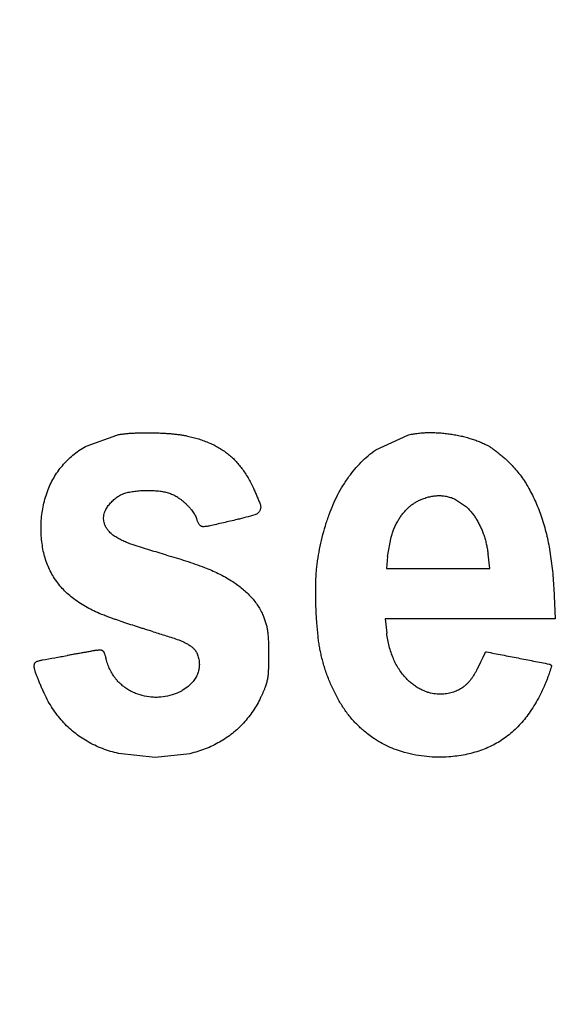
# Model space of a CAD drawing. Units: millimetres. Extents: x 50 to 2082, y 50 to 1435.
# Drawn here: x 488 to 499, y 1301 to 1322 of the extents above; entities that cross this region are included whole.
import ezdxf

# ---------------------------------------------------------------- set-up
doc = ezdxf.new("R2010")
doc.units = ezdxf.units.MM
doc.header["$LTSCALE"] = 5
doc.styles.add('SLDTEXTSTYLE0', font='TXT', dxfattribs={"width": 0.75})
doc.dimstyles.new('SLDDIMSTYLE1', dxfattribs={"dimtxt": 17.5, "dimasz": 16.51, "dimexe": 0, "dimexo": 0.0625, "dimgap": 4.375, "dimtad": 1, "dimdec": 0, "dimlfac": 0.4, "dimrnd": 1e-09, "dimzin": 12, "dimdsep": 46, "dimtxsty": 'SLDTEXTSTYLE0', "dimsah": 1, "dimcen": 0.09, "dimadec": 0, "dimazin": 3, "dimtfac": 1, "dimtdec": 0, "dimtofl": 0, "dimtmove": 0, "dimatfit": 3, "dimfxl": 1, "dimfrac": 2, "dimtolj": 1, "dimtzin": 12, "dimarcsym": 0})

# ---------------------------------------------------------------- blocks, each defined once
blk = doc.blocks.new('_D_4')
at = {"color": 7, "linetype": 'Continuous', "lineweight": 0}
for p, q in [((492.99, 1349.033), (401.663, 1349.033)), ((406.663, 934.033), (406.663, 1349.033)), ((451.32, 934.033), (401.663, 934.033))]:
    blk.add_line(p, q, dxfattribs=at)
at = {"color": 7, "linetype": 'Continuous', "lineweight": 18}
for points in [[(406.663, 1349.033), (404.123, 1332.523), (409.203, 1332.523)], [(406.663, 934.033), (409.203, 950.543), (404.123, 950.543)]]:
    blk.add_solid(points, dxfattribs=at)
at = {"color": 7, "linetype": 'Continuous', "lineweight": 18, "insert": (384.104, 1122.138), "char_height": 17.5, "attachment_point": 1, "rotation": 90, "style": 'SLDTEXTSTYLE0'}
blk.add_mtext('166', dxfattribs=at)
blk = doc.blocks.new('_D_5')
at = {"color": 7, "linetype": 'Continuous', "lineweight": 0}
for p, q in [((463.823, 1349.033), (358.105, 1349.033)), ((363.105, 1349.033), (363.105, 881.537)), ((485.7, 881.537), (358.105, 881.537))]:
    blk.add_line(p, q, dxfattribs=at)
at = {"color": 7, "linetype": 'Continuous', "lineweight": 18}
for points in [[(363.105, 1349.033), (360.565, 1332.523), (365.645, 1332.523)], [(363.105, 881.537), (365.645, 898.047), (360.565, 898.047)]]:
    blk.add_solid(points, dxfattribs=at)
at = {"color": 7, "linetype": 'Continuous', "lineweight": 18, "insert": (340.546, 1095.889), "char_height": 17.5, "attachment_point": 1, "rotation": 90, "style": 'SLDTEXTSTYLE0'}
blk.add_mtext('187', dxfattribs=at)

msp = doc.modelspace()

# ---------------------------------------------------------------- linework, layer by layer
at = {"color": 7, "linetype": 'Continuous', "lineweight": 25}
for p, q in [((489.17, 1313.14), (489.795, 1313.364)), ((495.235, 1313.054), (495.909, 1313.363)), ((489.816, 1312.07), (489.816, 1312.071)), ((489.985, 1312.148), (489.985, 1312.148)), ((490.199, 1312.188), (490.199, 1312.188)), ((490.455, 1312.2), (490.455, 1312.2)), ((490.706, 1312.186), (490.706, 1312.186)), ((490.9, 1312.143), (490.9, 1312.143)), ((491.076, 1312.057), (491.076, 1312.057)), ((496.347, 1312.064), (496.347, 1312.064)), ((496.533, 1312.091), (496.533, 1312.091)), ((496.714, 1312.078), (496.714, 1312.078)), ((496.891, 1312.024), (497.142, 1311.857)), ((496.891, 1312.024), (496.891, 1312.024)), ((489.663, 1311.937), (489.663, 1311.937)), ((491.251, 1311.917), (491.251, 1311.917)), ((492.819, 1311.851), (492.819, 1311.851)), ((495.902, 1311.823), (495.902, 1311.823)), ((496.155, 1311.996), (496.155, 1311.996)), ((497.142, 1311.857), (497.142, 1311.857)), ((489.555, 1311.779), (489.555, 1311.779)), ((491.396, 1311.751), (491.396, 1311.751)), ((492.696, 1311.689), (492.696, 1311.689)), ((492.8, 1311.776), (492.8, 1311.776)), ((488.204, 1311.408), (488.204, 1311.408)), ((491.479, 1311.587), (491.479, 1311.587)), ((491.536, 1311.476), (491.536, 1311.476)), ((491.609, 1311.439), (491.609, 1311.439)), ((491.747, 1311.455), (491.747, 1311.455)), ((492.324, 1311.59), (492.324, 1311.59)), ((495.701, 1311.561), (495.701, 1311.561)), ((497.355, 1311.59), (497.355, 1311.59)), ((495.484, 1310.813), (495.559, 1311.22)), ((495.559, 1311.22), (495.559, 1311.22)), ((497.511, 1311.249), (497.511, 1311.249)), ((488.252, 1310.929), (488.252, 1310.929)), ((495.484, 1310.813), (495.46, 1310.562)), ((495.484, 1310.813), (495.484, 1310.813)), ((497.631, 1310.562), (497.596, 1310.862)), ((497.596, 1310.862), (497.596, 1310.862)), ((495.46, 1310.562), (497.631, 1310.562)), ((488.469, 1310.384), (488.469, 1310.384)), ((498.976, 1310.152), (499.009, 1309.503)), ((488.863, 1309.947), (488.863, 1309.947)), ((493.974, 1310.073), (493.974, 1310.073)), ((489.424, 1309.621), (489.424, 1309.621)), ((489.63, 1309.541), (489.63, 1309.541)), ((493.982, 1309.705), (493.982, 1309.705)), ((489.926, 1309.437), (489.926, 1309.437)), ((490.252, 1309.33), (490.252, 1309.33)), ((499.009, 1309.503), (495.432, 1309.503)), ((495.432, 1309.503), (495.467, 1309.203)), ((499.009, 1309.503), (499.009, 1309.503)), ((490.562, 1309.235), (490.562, 1309.235)), ((494.023, 1309.145), (494.023, 1309.145)), ((491.097, 1309.062), (491.097, 1309.062)), ((491.357, 1308.928), (491.357, 1308.928)), ((491.484, 1308.771), (491.484, 1308.771)), ((492.984, 1308.736), (492.984, 1308.736)), ((494.098, 1308.71), (494.098, 1308.71)), ((497.441, 1308.603), (497.49, 1308.704)), ((497.49, 1308.704), (497.532, 1308.791)), ((488.061, 1308.509), (488.061, 1308.509)), ((497.385, 1308.486), (497.441, 1308.603)), ((498.928, 1308.513), (498.928, 1308.513)), ((498.929, 1308.518), (498.929, 1308.518)), ((488.067, 1308.457), (488.067, 1308.457)), ((488.09, 1308.378), (488.09, 1308.378)), ((492.979, 1308.426), (492.979, 1308.426)), ((498.86, 1308.304), (498.86, 1308.304)), ((498.899, 1308.417), (498.899, 1308.417)), ((488.142, 1308.242), (488.142, 1308.242)), ((488.206, 1308.086), (488.206, 1308.086)), ((492.96, 1308.237), (492.96, 1308.237)), ((498.809, 1308.173), (498.809, 1308.173)), ((488.277, 1307.929), (488.277, 1307.929)), ((492.913, 1308.074), (492.913, 1308.074)), ((492.817, 1307.852), (492.817, 1307.852)), ((494.468, 1307.779), (494.468, 1307.779)), ((498.458, 1307.524), (498.458, 1307.524)), ((488.654, 1307.356), (488.654, 1307.356)), ((492.457, 1307.318), (492.457, 1307.318)), ((495.06, 1307.095), (495.06, 1307.095)), ((498.003, 1307.047), (498.003, 1307.047)), ((489.173, 1306.935), (489.173, 1306.935)), ((491.956, 1306.92), (491.956, 1306.92)), ((490.603, 1306.594), (489.828, 1306.68)), ((489.828, 1306.68), (489.828, 1306.68)), ((491.33, 1306.676), (490.603, 1306.594)), ((491.33, 1306.676), (491.33, 1306.676)), ((495.843, 1306.7), (495.843, 1306.7)), ((497.44, 1306.744), (497.44, 1306.744)), ((490.603, 1306.594), (490.603, 1306.594)), ((496.77, 1306.608), (496.77, 1306.608))]:
    msp.add_line(p, q, dxfattribs=at)
for points, knots in [([(489.795, 1313.364), (489.821, 1313.369), (489.874, 1313.379), (489.953, 1313.39), (490.032, 1313.398), (490.085, 1313.402), (490.112, 1313.403)], [0, 0, 0, 0, 0.249186, 0.498695, 0.749183, 1, 1, 1, 1]), ([(490.112, 1313.403), (490.147, 1313.405), (490.216, 1313.408), (490.32, 1313.411), (490.424, 1313.412), (490.493, 1313.411), (490.528, 1313.411)], [0, 0, 0, 0, 0.249828, 0.499724, 0.749827, 1, 1, 1, 1]), ([(490.528, 1313.411), (490.563, 1313.41), (490.633, 1313.409), (490.738, 1313.405), (490.843, 1313.399), (490.912, 1313.393), (490.947, 1313.391)], [0, 0, 0, 0, 0.249827, 0.499723, 0.749827, 1, 1, 1, 1]), ([(490.947, 1313.391), (490.975, 1313.388), (491.031, 1313.383), (491.114, 1313.372), (491.197, 1313.359), (491.252, 1313.348), (491.28, 1313.342)], [0, 0, 0, 0, 0.249351, 0.49896, 0.749349, 1, 1, 1, 1]), ([(491.28, 1313.342), (491.319, 1313.333), (491.399, 1313.315), (491.516, 1313.281), (491.633, 1313.242), (491.709, 1313.211), (491.747, 1313.196)], [0, 0, 0, 0, 0.2485508, 0.4976744, 0.7485434, 1, 1, 1, 1]), ([(495.909, 1313.363), (495.941, 1313.37), (496.007, 1313.384), (496.106, 1313.399), (496.207, 1313.41), (496.274, 1313.413), (496.308, 1313.414)], [0, 0, 0, 0, 0.2483276, 0.4973143, 0.7483164, 1, 1, 1, 1]), ([(496.308, 1313.414), (496.345, 1313.415), (496.419, 1313.416), (496.53, 1313.412), (496.641, 1313.405), (496.715, 1313.396), (496.752, 1313.392)], [0, 0, 0, 0, 0.24907, 0.49851, 0.749067, 1, 1, 1, 1]), ([(496.752, 1313.392), (496.789, 1313.387), (496.863, 1313.376), (496.973, 1313.355), (497.083, 1313.331), (497.155, 1313.311), (497.191, 1313.301)], [0, 0, 0, 0, 0.249084, 0.498532, 0.749081, 1, 1, 1, 1]), ([(497.191, 1313.301), (497.224, 1313.291), (497.29, 1313.271), (497.387, 1313.235), (497.483, 1313.195), (497.545, 1313.164), (497.577, 1313.149)], [0, 0, 0, 0, 0.248541, 0.497659, 0.748534, 1, 1, 1, 1]), ([(488.678, 1312.751), (488.713, 1312.789), (488.784, 1312.865), (488.902, 1312.967), (489.03, 1313.061), (489.123, 1313.114), (489.17, 1313.14)], [0, 0, 0, 0, 0.24512, 0.492104, 0.745019, 1, 1, 1, 1]), ([(491.747, 1313.196), (491.78, 1313.181), (491.846, 1313.151), (491.941, 1313.099), (492.035, 1313.04), (492.093, 1312.996), (492.123, 1312.973)], [0, 0, 0, 0, 0.247191, 0.495481, 0.747164, 1, 1, 1, 1]), ([(494.673, 1312.49), (494.712, 1312.542), (494.791, 1312.647), (494.926, 1312.793), (495.073, 1312.931), (495.181, 1313.013), (495.235, 1313.054)], [0, 0, 0, 0, 0.2459813, 0.4935103, 0.7459126, 1, 1, 1, 1]), ([(497.577, 1313.149), (497.586, 1313.144), (497.604, 1313.135), (497.63, 1313.12), (497.656, 1313.103), (497.673, 1313.092), (497.681, 1313.086)], [0, 0, 0, 0, 0.249188, 0.498698, 0.749186, 1, 1, 1, 1]), ([(497.681, 1313.086), (497.704, 1313.07), (497.737, 1313.045), (497.782, 1313.012), (497.804, 1312.994), (497.815, 1312.986)], [0, 0, 0, 0, 0.499789, 0.749869, 1, 1, 1, 1]), ([(492.123, 1312.973), (492.15, 1312.951), (492.206, 1312.905), (492.283, 1312.83), (492.357, 1312.749), (492.401, 1312.691), (492.423, 1312.662)], [0, 0, 0, 0, 0.247139, 0.495396, 0.74711, 1, 1, 1, 1]), ([(497.815, 1312.986), (497.838, 1312.967), (497.873, 1312.938), (497.919, 1312.899), (497.942, 1312.879), (497.953, 1312.869)], [0, 0, 0, 0, 0.499796, 0.749873, 1, 1, 1, 1]), ([(497.953, 1312.869), (497.964, 1312.859), (497.985, 1312.84), (498.016, 1312.811), (498.046, 1312.781), (498.066, 1312.761), (498.076, 1312.751)], [0, 0, 0, 0, 0.249816, 0.499706, 0.749816, 1, 1, 1, 1]), ([(488.353, 1312.217), (488.373, 1312.264), (488.412, 1312.36), (488.488, 1312.496), (488.575, 1312.629), (488.644, 1312.71), (488.678, 1312.751)], [0, 0, 0, 0, 0.245143, 0.492143, 0.745044, 1, 1, 1, 1]), ([(492.423, 1312.662), (492.446, 1312.63), (492.492, 1312.565), (492.555, 1312.463), (492.613, 1312.359), (492.648, 1312.287), (492.665, 1312.25)], [0, 0, 0, 0, 0.248402, 0.497436, 0.748394, 1, 1, 1, 1]), ([(498.076, 1312.751), (498.11, 1312.716), (498.177, 1312.644), (498.269, 1312.529), (498.356, 1312.408), (498.407, 1312.322), (498.432, 1312.28)], [0, 0, 0, 0, 0.247497, 0.495976, 0.747476, 1, 1, 1, 1]), ([(494.257, 1311.698), (494.284, 1311.767), (494.336, 1311.905), (494.434, 1312.106), (494.544, 1312.303), (494.63, 1312.427), (494.673, 1312.49)], [0, 0, 0, 0, 0.246993, 0.495155, 0.746955, 1, 1, 1, 1]), ([(488.209, 1311.571), (488.214, 1311.626), (488.224, 1311.735), (488.254, 1311.897), (488.296, 1312.059), (488.334, 1312.164), (488.353, 1312.217)], [0, 0, 0, 0, 0.246513, 0.494378, 0.746465, 1, 1, 1, 1]), ([(492.665, 1312.25), (492.677, 1312.222), (492.703, 1312.166), (492.739, 1312.081), (492.774, 1311.996), (492.797, 1311.938), (492.808, 1311.909)], [0, 0, 0, 0, 0.249838, 0.499741, 0.749838, 1, 1, 1, 1]), ([(498.432, 1312.28), (498.458, 1312.232), (498.511, 1312.137), (498.582, 1311.989), (498.647, 1311.838), (498.685, 1311.734), (498.703, 1311.683)], [0, 0, 0, 0, 0.248657, 0.497845, 0.74865, 1, 1, 1, 1]), ([(489.663, 1311.937), (489.675, 1311.95), (489.698, 1311.974), (489.735, 1312.009), (489.774, 1312.041), (489.802, 1312.061), (489.816, 1312.071)], [0, 0, 0, 0, 0.247621, 0.496172, 0.747596, 1, 1, 1, 1]), ([(489.816, 1312.071), (489.829, 1312.079), (489.855, 1312.095), (489.896, 1312.116), (489.94, 1312.134), (489.97, 1312.143), (489.985, 1312.148)], [0, 0, 0, 0, 0.245942, 0.493448, 0.745874, 1, 1, 1, 1]), ([(489.985, 1312.148), (490.002, 1312.153), (490.037, 1312.162), (490.091, 1312.173), (490.145, 1312.182), (490.181, 1312.186), (490.199, 1312.188)], [0, 0, 0, 0, 0.248842, 0.498142, 0.748836, 1, 1, 1, 1]), ([(490.199, 1312.188), (490.22, 1312.19), (490.263, 1312.194), (490.327, 1312.198), (490.391, 1312.2), (490.434, 1312.2), (490.455, 1312.2)], [0, 0, 0, 0, 0.249559, 0.499293, 0.749558, 1, 1, 1, 1]), ([(490.455, 1312.2), (490.476, 1312.2), (490.518, 1312.199), (490.581, 1312.196), (490.643, 1312.192), (490.685, 1312.188), (490.706, 1312.186)], [0, 0, 0, 0, 0.249554, 0.499286, 0.749553, 1, 1, 1, 1]), ([(490.706, 1312.186), (490.722, 1312.183), (490.755, 1312.179), (490.804, 1312.17), (490.852, 1312.158), (490.884, 1312.148), (490.9, 1312.143)], [0, 0, 0, 0, 0.248253, 0.497194, 0.748242, 1, 1, 1, 1]), ([(490.9, 1312.143), (490.915, 1312.137), (490.946, 1312.126), (490.991, 1312.106), (491.035, 1312.083), (491.062, 1312.066), (491.076, 1312.057)], [0, 0, 0, 0, 0.247263, 0.495596, 0.747236, 1, 1, 1, 1]), ([(491.076, 1312.057), (491.092, 1312.046), (491.123, 1312.025), (491.167, 1311.991), (491.21, 1311.955), (491.238, 1311.929), (491.251, 1311.917)], [0, 0, 0, 0, 0.248742, 0.497982, 0.748736, 1, 1, 1, 1]), ([(496.155, 1311.996), (496.17, 1312.003), (496.201, 1312.016), (496.249, 1312.034), (496.298, 1312.05), (496.331, 1312.059), (496.347, 1312.064)], [0, 0, 0, 0, 0.248845, 0.498146, 0.748839, 1, 1, 1, 1]), ([(496.347, 1312.064), (496.362, 1312.068), (496.393, 1312.075), (496.439, 1312.083), (496.486, 1312.089), (496.518, 1312.091), (496.533, 1312.091)], [0, 0, 0, 0, 0.248145, 0.49702, 0.748131, 1, 1, 1, 1]), ([(496.533, 1312.091), (496.548, 1312.092), (496.579, 1312.092), (496.624, 1312.09), (496.669, 1312.086), (496.699, 1312.08), (496.714, 1312.078)], [0, 0, 0, 0, 0.24797, 0.496738, 0.747954, 1, 1, 1, 1]), ([(496.714, 1312.078), (496.729, 1312.075), (496.759, 1312.069), (496.804, 1312.056), (496.848, 1312.042), (496.876, 1312.03), (496.891, 1312.024)], [0, 0, 0, 0, 0.24815, 0.497029, 0.748138, 1, 1, 1, 1]), ([(489.555, 1311.779), (489.562, 1311.793), (489.577, 1311.821), (489.603, 1311.862), (489.632, 1311.901), (489.653, 1311.925), (489.663, 1311.937)], [0, 0, 0, 0, 0.247417, 0.4958423, 0.7473885, 1, 1, 1, 1]), ([(491.251, 1311.917), (491.264, 1311.904), (491.29, 1311.878), (491.327, 1311.837), (491.363, 1311.795), (491.385, 1311.765), (491.396, 1311.751)], [0, 0, 0, 0, 0.248719, 0.497945, 0.748714, 1, 1, 1, 1]), ([(492.808, 1311.909), (492.811, 1311.901), (492.816, 1311.883), (492.819, 1311.855), (492.818, 1311.827), (492.812, 1311.801), (492.804, 1311.784), (492.8, 1311.776)], [0, 0, 0, 0, 0.1990526, 0.4038835, 0.6029334, 0.8077521, 1, 1, 1, 1]), ([(495.701, 1311.561), (495.715, 1311.584), (495.743, 1311.631), (495.791, 1311.698), (495.844, 1311.763), (495.883, 1311.803), (495.902, 1311.823)], [0, 0, 0, 0, 0.2469768, 0.4951288, 0.7469378, 1, 1, 1, 1]), ([(495.902, 1311.823), (495.921, 1311.84), (495.958, 1311.874), (496.019, 1311.92), (496.084, 1311.962), (496.131, 1311.984), (496.155, 1311.996)], [0, 0, 0, 0, 0.245244, 0.492307, 0.745148, 1, 1, 1, 1]), ([(497.142, 1311.857), (497.162, 1311.837), (497.202, 1311.797), (497.257, 1311.732), (497.309, 1311.663), (497.34, 1311.615), (497.355, 1311.59)], [0, 0, 0, 0, 0.24745, 0.4959, 0.747428, 1, 1, 1, 1]), ([(489.518, 1311.628), (489.519, 1311.647), (489.521, 1311.684), (489.533, 1311.728), (489.545, 1311.759), (489.551, 1311.773), (489.555, 1311.779)], [0, 0, 0, 0, 0.353415, 0.717059, 0.858215, 1, 1, 1, 1]), ([(489.586, 1311.403), (489.574, 1311.422), (489.55, 1311.462), (489.531, 1311.523), (489.52, 1311.578), (489.519, 1311.612), (489.518, 1311.628)], [0, 0, 0, 0, 0.2873685, 0.5831004, 0.7900379, 1, 1, 1, 1]), ([(491.396, 1311.751), (491.404, 1311.738), (491.421, 1311.713), (491.444, 1311.673), (491.464, 1311.631), (491.474, 1311.601), (491.479, 1311.587)], [0, 0, 0, 0, 0.246382, 0.494169, 0.746335, 1, 1, 1, 1]), ([(492.696, 1311.689), (492.634, 1311.671), (492.542, 1311.644), (492.417, 1311.612), (492.355, 1311.597), (492.324, 1311.59)], [0, 0, 0, 0, 0.4997767, 0.7498612, 1, 1, 1, 1]), ([(492.8, 1311.776), (492.795, 1311.768), (492.786, 1311.751), (492.766, 1311.729), (492.743, 1311.71), (492.719, 1311.697), (492.703, 1311.692), (492.696, 1311.689)], [0, 0, 0, 0, 0.207274, 0.420527, 0.627811, 0.841166, 1, 1, 1, 1]), ([(494.014, 1310.723), (494.028, 1310.805), (494.054, 1310.97), (494.11, 1311.215), (494.176, 1311.458), (494.23, 1311.618), (494.257, 1311.698)], [0, 0, 0, 0, 0.248488, 0.497573, 0.748479, 1, 1, 1, 1]), ([(498.703, 1311.683), (498.723, 1311.625), (498.761, 1311.508), (498.81, 1311.331), (498.853, 1311.152), (498.875, 1311.031), (498.886, 1310.97)], [0, 0, 0, 0, 0.248955, 0.498324, 0.748951, 1, 1, 1, 1]), ([(488.252, 1310.929), (488.242, 1310.981), (488.223, 1311.086), (488.207, 1311.246), (488.201, 1311.408), (488.206, 1311.517), (488.209, 1311.571)], [0, 0, 0, 0, 0.24719, 0.495477, 0.74716, 1, 1, 1, 1]), ([(489.772, 1311.225), (489.759, 1311.233), (489.732, 1311.25), (489.694, 1311.28), (489.658, 1311.312), (489.629, 1311.345), (489.605, 1311.375), (489.592, 1311.393), (489.586, 1311.403)], [0, 0, 0, 0, 0.18229, 0.365853, 0.553424, 0.742373, 0.870967, 1, 1, 1, 1]), ([(491.536, 1311.476), (491.53, 1311.485), (491.518, 1311.501), (491.503, 1311.529), (491.49, 1311.557), (491.483, 1311.577), (491.479, 1311.587)], [0, 0, 0, 0, 0.246264, 0.493977, 0.746214, 1, 1, 1, 1]), ([(491.609, 1311.439), (491.604, 1311.44), (491.594, 1311.44), (491.579, 1311.444), (491.565, 1311.45), (491.553, 1311.458), (491.544, 1311.466), (491.538, 1311.473), (491.536, 1311.476)], [0, 0, 0, 0, 0.1747268, 0.3545343, 0.5292574, 0.7090178, 0.8531363, 1, 1, 1, 1]), ([(491.747, 1311.455), (491.736, 1311.453), (491.713, 1311.448), (491.679, 1311.443), (491.644, 1311.44), (491.62, 1311.44), (491.609, 1311.439)], [0, 0, 0, 0, 0.248046, 0.496859, 0.74803, 1, 1, 1, 1]), ([(492.324, 1311.59), (492.228, 1311.567), (492.084, 1311.533), (491.891, 1311.488), (491.795, 1311.466), (491.747, 1311.455)], [0, 0, 0, 0, 0.499997, 0.749998, 1, 1, 1, 1]), ([(495.559, 1311.22), (495.568, 1311.249), (495.585, 1311.308), (495.618, 1311.394), (495.656, 1311.479), (495.686, 1311.533), (495.701, 1311.561)], [0, 0, 0, 0, 0.247684, 0.496275, 0.747661, 1, 1, 1, 1]), ([(497.355, 1311.59), (497.371, 1311.563), (497.402, 1311.51), (497.443, 1311.425), (497.481, 1311.339), (497.501, 1311.279), (497.511, 1311.249)], [0, 0, 0, 0, 0.247927, 0.496669, 0.747912, 1, 1, 1, 1]), ([(490.139, 1311.058), (490.108, 1311.069), (490.044, 1311.091), (489.952, 1311.13), (489.86, 1311.174), (489.802, 1311.208), (489.772, 1311.225)], [0, 0, 0, 0, 0.248118, 0.496977, 0.748105, 1, 1, 1, 1]), ([(497.511, 1311.249), (497.521, 1311.218), (497.54, 1311.155), (497.564, 1311.059), (497.583, 1310.961), (497.592, 1310.895), (497.596, 1310.862)], [0, 0, 0, 0, 0.248504, 0.497599, 0.748496, 1, 1, 1, 1]), ([(490.841, 1310.845), (490.723, 1310.879), (490.547, 1310.93), (490.314, 1311.002), (490.197, 1311.04), (490.139, 1311.058)], [0, 0, 0, 0, 0.499886, 0.749929, 1, 1, 1, 1]), ([(488.469, 1310.384), (488.445, 1310.426), (488.396, 1310.509), (488.336, 1310.643), (488.286, 1310.783), (488.263, 1310.88), (488.252, 1310.929)], [0, 0, 0, 0, 0.245136, 0.49214, 0.745049, 1, 1, 1, 1]), ([(490.841, 1310.845), (490.908, 1310.826), (491.042, 1310.787), (491.242, 1310.723), (491.441, 1310.656), (491.573, 1310.607), (491.638, 1310.583)], [0, 0, 0, 0, 0.249712, 0.499538, 0.749711, 1, 1, 1, 1]), ([(498.886, 1310.97), (498.897, 1310.902), (498.919, 1310.767), (498.944, 1310.563), (498.964, 1310.358), (498.972, 1310.22), (498.976, 1310.152)], [0, 0, 0, 0, 0.249464, 0.499142, 0.749463, 1, 1, 1, 1]), ([(491.638, 1310.583), (491.687, 1310.564), (491.785, 1310.526), (491.929, 1310.459), (492.07, 1310.386), (492.161, 1310.331), (492.206, 1310.304)], [0, 0, 0, 0, 0.248506, 0.497603, 0.748498, 1, 1, 1, 1]), ([(493.977, 1310.271), (493.978, 1310.309), (493.98, 1310.384), (493.988, 1310.497), (493.999, 1310.61), (494.009, 1310.685), (494.014, 1310.723)], [0, 0, 0, 0, 0.249419, 0.499069, 0.749418, 1, 1, 1, 1]), ([(488.863, 1309.947), (488.826, 1309.978), (488.75, 1310.039), (488.648, 1310.145), (488.552, 1310.259), (488.497, 1310.342), (488.469, 1310.384)], [0, 0, 0, 0, 0.245132, 0.492134, 0.745046, 1, 1, 1, 1]), ([(492.206, 1310.304), (492.242, 1310.281), (492.313, 1310.235), (492.413, 1310.158), (492.51, 1310.074), (492.57, 1310.013), (492.6, 1309.982)], [0, 0, 0, 0, 0.247358, 0.495751, 0.747334, 1, 1, 1, 1]), ([(493.982, 1309.705), (493.979, 1309.799), (493.974, 1309.941), (493.974, 1310.129), (493.976, 1310.224), (493.977, 1310.271)], [0, 0, 0, 0, 0.4997403, 0.7498386, 1, 1, 1, 1]), ([(489.424, 1309.621), (489.375, 1309.643), (489.276, 1309.686), (489.134, 1309.763), (488.995, 1309.849), (488.907, 1309.915), (488.863, 1309.947)], [0, 0, 0, 0, 0.247223, 0.495532, 0.747196, 1, 1, 1, 1]), ([(492.6, 1309.982), (492.626, 1309.954), (492.677, 1309.896), (492.746, 1309.802), (492.808, 1309.702), (492.842, 1309.631), (492.859, 1309.595)], [0, 0, 0, 0, 0.245627, 0.492941, 0.745558, 1, 1, 1, 1]), ([(489.63, 1309.541), (489.596, 1309.554), (489.544, 1309.573), (489.475, 1309.6), (489.441, 1309.614), (489.424, 1309.621)], [0, 0, 0, 0, 0.499841, 0.749902, 1, 1, 1, 1]), ([(489.926, 1309.437), (489.877, 1309.454), (489.803, 1309.48), (489.704, 1309.514), (489.655, 1309.532), (489.63, 1309.541)], [0, 0, 0, 0, 0.499979, 0.749987, 1, 1, 1, 1]), ([(492.859, 1309.595), (492.865, 1309.581), (492.877, 1309.553), (492.894, 1309.511), (492.909, 1309.469), (492.918, 1309.44), (492.923, 1309.426)], [0, 0, 0, 0, 0.249487, 0.499179, 0.749486, 1, 1, 1, 1]), ([(494.023, 1309.145), (494.014, 1309.238), (494.001, 1309.378), (493.989, 1309.565), (493.984, 1309.658), (493.982, 1309.705)], [0, 0, 0, 0, 0.49974, 0.749839, 1, 1, 1, 1]), ([(490.252, 1309.33), (490.198, 1309.348), (490.116, 1309.374), (490.008, 1309.41), (489.953, 1309.428), (489.926, 1309.437)], [0, 0, 0, 0, 0.499979, 0.749987, 1, 1, 1, 1]), ([(490.562, 1309.235), (490.51, 1309.25), (490.433, 1309.274), (490.329, 1309.306), (490.278, 1309.322), (490.252, 1309.33)], [0, 0, 0, 0, 0.49997, 0.749982, 1, 1, 1, 1]), ([(492.923, 1309.426), (492.927, 1309.413), (492.935, 1309.387), (492.945, 1309.347), (492.953, 1309.307), (492.958, 1309.28), (492.96, 1309.266)], [0, 0, 0, 0, 0.249059, 0.498491, 0.749056, 1, 1, 1, 1]), ([(490.562, 1309.235), (490.651, 1309.208), (490.786, 1309.167), (490.964, 1309.108), (491.053, 1309.078), (491.097, 1309.062)], [0, 0, 0, 0, 0.499854, 0.749909, 1, 1, 1, 1]), ([(492.96, 1309.266), (492.962, 1309.25), (492.967, 1309.217), (492.972, 1309.168), (492.976, 1309.119), (492.977, 1309.086), (492.978, 1309.069)], [0, 0, 0, 0, 0.2495, 0.499199, 0.749499, 1, 1, 1, 1]), ([(494.098, 1308.71), (494.09, 1308.746), (494.073, 1308.817), (494.053, 1308.926), (494.036, 1309.035), (494.027, 1309.108), (494.023, 1309.145)], [0, 0, 0, 0, 0.249342, 0.498946, 0.749341, 1, 1, 1, 1]), ([(495.606, 1308.673), (495.59, 1308.715), (495.556, 1308.8), (495.517, 1308.931), (495.486, 1309.066), (495.474, 1309.157), (495.467, 1309.203)], [0, 0, 0, 0, 0.246998, 0.495168, 0.746965, 1, 1, 1, 1]), ([(491.097, 1309.062), (491.12, 1309.054), (491.165, 1309.037), (491.231, 1309.006), (491.296, 1308.97), (491.337, 1308.942), (491.357, 1308.928)], [0, 0, 0, 0, 0.246898, 0.495005, 0.746863, 1, 1, 1, 1]), ([(491.357, 1308.928), (491.374, 1308.916), (491.407, 1308.89), (491.442, 1308.847), (491.468, 1308.807), (491.479, 1308.783), (491.484, 1308.771)], [0, 0, 0, 0, 0.3016604, 0.6121168, 0.8049567, 1, 1, 1, 1]), ([(492.978, 1309.069), (492.98, 1309.018), (492.982, 1308.941), (492.984, 1308.839), (492.984, 1308.788), (492.984, 1308.762)], [0, 0, 0, 0, 0.499932, 0.749958, 1, 1, 1, 1]), ([(488.233, 1308.644), (488.32, 1308.66), (488.449, 1308.683), (488.621, 1308.713), (488.708, 1308.728), (488.751, 1308.736)], [0, 0, 0, 0, 0.499997, 0.749998, 1, 1, 1, 1]), ([(488.944, 1308.769), (488.911, 1308.764), (488.863, 1308.755), (488.799, 1308.744), (488.767, 1308.738), (488.751, 1308.736)], [0, 0, 0, 0, 0.499999, 0.75, 1, 1, 1, 1]), ([(489.129, 1308.802), (489.098, 1308.797), (489.052, 1308.788), (488.99, 1308.778), (488.959, 1308.772), (488.944, 1308.769)], [0, 0, 0, 0, 0.499999, 0.75, 1, 1, 1, 1]), ([(489.287, 1308.831), (489.261, 1308.826), (489.221, 1308.819), (489.169, 1308.809), (489.142, 1308.805), (489.129, 1308.802)], [0, 0, 0, 0, 0.4999994, 0.7499997, 1, 1, 1, 1]), ([(489.37, 1308.847), (489.356, 1308.844), (489.335, 1308.84), (489.308, 1308.835), (489.294, 1308.832), (489.287, 1308.831)], [0, 0, 0, 0, 0.499981, 0.749988, 1, 1, 1, 1]), ([(489.37, 1308.847), (489.376, 1308.848), (489.39, 1308.85), (489.41, 1308.853), (489.431, 1308.855), (489.445, 1308.855), (489.452, 1308.855)], [0, 0, 0, 0, 0.248574, 0.497712, 0.748566, 1, 1, 1, 1]), ([(489.452, 1308.855), (489.456, 1308.855), (489.463, 1308.855), (489.474, 1308.852), (489.485, 1308.847), (489.493, 1308.842), (489.497, 1308.839), (489.498, 1308.837)], [0, 0, 0, 0, 0.222896, 0.452272, 0.675164, 0.904483, 1, 1, 1, 1]), ([(489.498, 1308.837), (489.501, 1308.835), (489.506, 1308.831), (489.512, 1308.823), (489.518, 1308.815), (489.523, 1308.806), (489.528, 1308.797), (489.53, 1308.791), (489.531, 1308.788)], [0, 0, 0, 0, 0.164566, 0.330282, 0.499618, 0.670199, 0.834534, 1, 1, 1, 1]), ([(489.531, 1308.788), (489.535, 1308.778), (489.541, 1308.758), (489.551, 1308.728), (489.56, 1308.698), (489.565, 1308.678), (489.568, 1308.668)], [0, 0, 0, 0, 0.249812, 0.499699, 0.749812, 1, 1, 1, 1]), ([(491.484, 1308.771), (491.49, 1308.756), (491.502, 1308.727), (491.515, 1308.681), (491.524, 1308.634), (491.529, 1308.59), (491.529, 1308.561), (491.53, 1308.549)], [0, 0, 0, 0, 0.206913, 0.415265, 0.628153, 0.842604, 1, 1, 1, 1]), ([(492.984, 1308.762), (492.984, 1308.706), (492.984, 1308.622), (492.982, 1308.51), (492.98, 1308.454), (492.979, 1308.426)], [0, 0, 0, 0, 0.499938, 0.749961, 1, 1, 1, 1]), ([(494.468, 1307.779), (494.429, 1307.852), (494.349, 1307.998), (494.249, 1308.227), (494.163, 1308.465), (494.12, 1308.628), (494.098, 1308.71)], [0, 0, 0, 0, 0.246866, 0.494953, 0.746831, 1, 1, 1, 1]), ([(497.532, 1308.791), (497.533, 1308.793), (497.534, 1308.796), (497.536, 1308.799), (497.537, 1308.801), (497.538, 1308.802)], [0, 0, 0, 0, 0.499463, 0.749666, 1, 1, 1, 1]), ([(497.538, 1308.802), (497.539, 1308.804), (497.542, 1308.808), (497.549, 1308.812), (497.556, 1308.813), (497.56, 1308.813), (497.562, 1308.812)], [0, 0, 0, 0, 0.277028, 0.554113, 0.829844, 1, 1, 1, 1]), ([(497.562, 1308.812), (497.672, 1308.791), (497.838, 1308.759), (498.059, 1308.716), (498.17, 1308.694), (498.225, 1308.684)], [0, 0, 0, 0, 0.5, 0.75, 1, 1, 1, 1]), ([(488.067, 1308.457), (488.066, 1308.463), (488.063, 1308.477), (488.061, 1308.497), (488.061, 1308.518), (488.062, 1308.537), (488.064, 1308.549), (488.065, 1308.555)], [0, 0, 0, 0, 0.2050334, 0.411491, 0.6224382, 0.834936, 1, 1, 1, 1]), ([(488.065, 1308.555), (488.066, 1308.558), (488.068, 1308.566), (488.074, 1308.577), (488.081, 1308.588), (488.089, 1308.596), (488.099, 1308.603), (488.106, 1308.606), (488.109, 1308.608)], [0, 0, 0, 0, 0.167843, 0.340534, 0.508382, 0.681139, 0.838531, 1, 1, 1, 1]), ([(488.109, 1308.608), (488.119, 1308.612), (488.139, 1308.62), (488.17, 1308.63), (488.201, 1308.638), (488.223, 1308.642), (488.233, 1308.644)], [0, 0, 0, 0, 0.248277, 0.497232, 0.748265, 1, 1, 1, 1]), ([(489.65, 1308.447), (489.642, 1308.465), (489.625, 1308.5), (489.604, 1308.555), (489.584, 1308.611), (489.573, 1308.649), (489.568, 1308.668)], [0, 0, 0, 0, 0.248708, 0.497927, 0.748702, 1, 1, 1, 1]), ([(491.53, 1308.549), (491.528, 1308.519), (491.525, 1308.456), (491.5, 1308.364), (491.46, 1308.273), (491.419, 1308.22), (491.399, 1308.193)], [0, 0, 0, 0, 0.237802, 0.482482, 0.736956, 1, 1, 1, 1]), ([(495.88, 1308.251), (495.852, 1308.282), (495.797, 1308.344), (495.724, 1308.446), (495.659, 1308.556), (495.624, 1308.634), (495.606, 1308.673)], [0, 0, 0, 0, 0.245017, 0.491946, 0.744927, 1, 1, 1, 1]), ([(498.225, 1308.684), (498.334, 1308.662), (498.497, 1308.631), (498.715, 1308.588), (498.824, 1308.567), (498.878, 1308.556)], [0, 0, 0, 0, 0.5, 0.75, 1, 1, 1, 1]), ([(498.878, 1308.556), (498.883, 1308.555), (498.893, 1308.552), (498.905, 1308.546), (498.915, 1308.54), (498.921, 1308.534), (498.923, 1308.532)], [0, 0, 0, 0, 0.279913, 0.567976, 0.782219, 1, 1, 1, 1]), ([(498.928, 1308.513), (498.924, 1308.497), (498.916, 1308.473), (498.907, 1308.441), (498.902, 1308.425), (498.899, 1308.417)], [0, 0, 0, 0, 0.499965, 0.749978, 1, 1, 1, 1]), ([(498.923, 1308.532), (498.925, 1308.53), (498.928, 1308.527), (498.929, 1308.52), (498.929, 1308.516), (498.928, 1308.513), (498.928, 1308.513)], [0, 0, 0, 0, 0.3158572, 0.6316599, 0.9486854, 1, 1, 1, 1]), ([(488.09, 1308.378), (488.088, 1308.384), (488.083, 1308.397), (488.077, 1308.417), (488.072, 1308.437), (488.069, 1308.45), (488.067, 1308.457)], [0, 0, 0, 0, 0.249334, 0.498934, 0.749333, 1, 1, 1, 1]), ([(488.142, 1308.242), (488.133, 1308.265), (488.12, 1308.298), (488.103, 1308.344), (488.094, 1308.366), (488.09, 1308.378)], [0, 0, 0, 0, 0.499952, 0.74997, 1, 1, 1, 1]), ([(489.767, 1308.256), (489.756, 1308.271), (489.734, 1308.301), (489.703, 1308.348), (489.675, 1308.396), (489.658, 1308.43), (489.65, 1308.447)], [0, 0, 0, 0, 0.24825, 0.49719, 0.748239, 1, 1, 1, 1]), ([(492.979, 1308.426), (492.979, 1308.411), (492.978, 1308.379), (492.973, 1308.331), (492.968, 1308.284), (492.962, 1308.253), (492.96, 1308.237)], [0, 0, 0, 0, 0.249108, 0.49857, 0.749105, 1, 1, 1, 1]), ([(497.385, 1308.486), (497.375, 1308.465), (497.354, 1308.424), (497.321, 1308.364), (497.284, 1308.305), (497.258, 1308.267), (497.245, 1308.248)], [0, 0, 0, 0, 0.2488602, 0.4981714, 0.7488545, 1, 1, 1, 1]), ([(498.86, 1308.304), (498.852, 1308.282), (498.839, 1308.249), (498.822, 1308.205), (498.813, 1308.184), (498.809, 1308.173)], [0, 0, 0, 0, 0.499943, 0.749965, 1, 1, 1, 1]), ([(498.899, 1308.417), (498.893, 1308.398), (498.883, 1308.37), (498.87, 1308.332), (498.863, 1308.313), (498.86, 1308.304)], [0, 0, 0, 0, 0.499858, 0.749912, 1, 1, 1, 1]), ([(488.206, 1308.086), (488.195, 1308.112), (488.179, 1308.151), (488.158, 1308.203), (488.147, 1308.229), (488.142, 1308.242)], [0, 0, 0, 0, 0.499948, 0.749968, 1, 1, 1, 1]), ([(488.277, 1307.929), (488.265, 1307.955), (488.247, 1307.994), (488.224, 1308.047), (488.212, 1308.073), (488.206, 1308.086)], [0, 0, 0, 0, 0.4999543, 0.7499716, 1, 1, 1, 1]), ([(489.918, 1308.1), (489.905, 1308.112), (489.877, 1308.135), (489.839, 1308.173), (489.802, 1308.213), (489.779, 1308.242), (489.767, 1308.256)], [0, 0, 0, 0, 0.248106, 0.496958, 0.748094, 1, 1, 1, 1]), ([(490.099, 1307.982), (490.083, 1307.99), (490.051, 1308.007), (490.005, 1308.035), (489.961, 1308.066), (489.933, 1308.088), (489.918, 1308.1)], [0, 0, 0, 0, 0.2480221, 0.496823, 0.7480086, 1, 1, 1, 1]), ([(491.399, 1308.193), (491.365, 1308.157), (491.296, 1308.083), (491.194, 1308.012), (491.109, 1307.966), (491.067, 1307.948), (491.046, 1307.94)], [0, 0, 0, 0, 0.339039, 0.68787, 0.843476, 1, 1, 1, 1]), ([(492.96, 1308.237), (492.957, 1308.223), (492.951, 1308.196), (492.941, 1308.155), (492.928, 1308.114), (492.918, 1308.087), (492.913, 1308.074)], [0, 0, 0, 0, 0.248578, 0.497718, 0.74857, 1, 1, 1, 1]), ([(496.25, 1307.992), (496.222, 1308.005), (496.167, 1308.03), (496.087, 1308.077), (496.011, 1308.131), (495.941, 1308.189), (495.9, 1308.231), (495.88, 1308.251)], [0, 0, 0, 0, 0.200486, 0.40237, 0.608657, 0.816459, 1, 1, 1, 1]), ([(497.086, 1308.083), (497.072, 1308.072), (497.043, 1308.051), (496.997, 1308.023), (496.948, 1307.998), (496.914, 1307.985), (496.897, 1307.979)], [0, 0, 0, 0, 0.246018, 0.493571, 0.745952, 1, 1, 1, 1]), ([(497.245, 1308.248), (497.234, 1308.233), (497.211, 1308.203), (497.173, 1308.16), (497.131, 1308.119), (497.101, 1308.095), (497.086, 1308.083)], [0, 0, 0, 0, 0.24668, 0.494646, 0.746633, 1, 1, 1, 1]), ([(498.809, 1308.173), (498.785, 1308.117), (498.737, 1308.004), (498.653, 1307.839), (498.561, 1307.678), (498.492, 1307.575), (498.458, 1307.524)], [0, 0, 0, 0, 0.248103, 0.496951, 0.748088, 1, 1, 1, 1]), ([(488.654, 1307.356), (488.617, 1307.399), (488.543, 1307.485), (488.444, 1307.625), (488.353, 1307.772), (488.302, 1307.877), (488.277, 1307.929)], [0, 0, 0, 0, 0.246588, 0.494503, 0.746547, 1, 1, 1, 1]), ([(490.568, 1307.859), (490.504, 1307.865), (490.376, 1307.877), (490.236, 1307.921), (490.145, 1307.959), (490.114, 1307.974), (490.099, 1307.982)], [0, 0, 0, 0, 0.390024, 0.791377, 0.895586, 1, 1, 1, 1]), ([(491.046, 1307.94), (490.986, 1307.919), (490.863, 1307.877), (490.717, 1307.86), (490.618, 1307.857), (490.584, 1307.858), (490.568, 1307.859)], [0, 0, 0, 0, 0.391523, 0.79439, 0.897097, 1, 1, 1, 1]), ([(492.913, 1308.074), (492.906, 1308.055), (492.891, 1308.018), (492.867, 1307.962), (492.843, 1307.907), (492.826, 1307.87), (492.817, 1307.852)], [0, 0, 0, 0, 0.2498142, 0.4997026, 0.749814, 1, 1, 1, 1]), ([(496.667, 1307.928), (496.62, 1307.925), (496.524, 1307.921), (496.407, 1307.94), (496.315, 1307.966), (496.272, 1307.984), (496.25, 1307.992)], [0, 0, 0, 0, 0.3305161, 0.6706313, 0.834752, 1, 1, 1, 1]), ([(496.897, 1307.979), (496.878, 1307.973), (496.841, 1307.96), (496.784, 1307.946), (496.726, 1307.934), (496.686, 1307.93), (496.667, 1307.928)], [0, 0, 0, 0, 0.247612, 0.496158, 0.747589, 1, 1, 1, 1]), ([(492.817, 1307.852), (492.793, 1307.804), (492.746, 1307.709), (492.66, 1307.573), (492.565, 1307.441), (492.493, 1307.359), (492.457, 1307.318)], [0, 0, 0, 0, 0.246461, 0.494291, 0.746408, 1, 1, 1, 1]), ([(495.06, 1307.095), (495.003, 1307.142), (494.888, 1307.238), (494.733, 1307.402), (494.589, 1307.582), (494.509, 1307.713), (494.468, 1307.779)], [0, 0, 0, 0, 0.24429, 0.490758, 0.744172, 1, 1, 1, 1]), ([(498.458, 1307.524), (498.426, 1307.48), (498.362, 1307.392), (498.252, 1307.269), (498.134, 1307.152), (498.047, 1307.082), (498.003, 1307.047)], [0, 0, 0, 0, 0.246282, 0.494001, 0.746224, 1, 1, 1, 1]), ([(489.173, 1306.935), (489.126, 1306.963), (489.031, 1307.021), (488.898, 1307.121), (488.77, 1307.232), (488.692, 1307.314), (488.654, 1307.356)], [0, 0, 0, 0, 0.245996, 0.493542, 0.745939, 1, 1, 1, 1]), ([(492.457, 1307.318), (492.42, 1307.28), (492.347, 1307.204), (492.225, 1307.1), (492.096, 1307.003), (492.003, 1306.948), (491.956, 1306.92)], [0, 0, 0, 0, 0.246267, 0.493975, 0.746208, 1, 1, 1, 1]), ([(495.843, 1306.7), (495.785, 1306.717), (495.668, 1306.752), (495.497, 1306.824), (495.331, 1306.909), (495.184, 1307), (495.097, 1307.067), (495.06, 1307.095)], [0, 0, 0, 0, 0.206509, 0.414458, 0.626938, 0.84098, 1, 1, 1, 1]), ([(498.003, 1307.047), (497.96, 1307.016), (497.875, 1306.953), (497.737, 1306.873), (497.593, 1306.801), (497.491, 1306.763), (497.44, 1306.744)], [0, 0, 0, 0, 0.245935, 0.493436, 0.745866, 1, 1, 1, 1]), ([(489.828, 1306.68), (489.772, 1306.694), (489.659, 1306.722), (489.493, 1306.78), (489.33, 1306.85), (489.225, 1306.906), (489.173, 1306.935)], [0, 0, 0, 0, 0.246461, 0.494296, 0.746415, 1, 1, 1, 1]), ([(491.956, 1306.92), (491.907, 1306.893), (491.81, 1306.841), (491.655, 1306.775), (491.496, 1306.718), (491.385, 1306.69), (491.33, 1306.676)], [0, 0, 0, 0, 0.246673, 0.494637, 0.746627, 1, 1, 1, 1]), ([(496.77, 1306.608), (496.693, 1306.604), (496.54, 1306.597), (496.307, 1306.611), (496.074, 1306.643), (495.92, 1306.681), (495.843, 1306.7)], [0, 0, 0, 0, 0.245551, 0.492814, 0.745475, 1, 1, 1, 1]), ([(497.44, 1306.744), (497.386, 1306.726), (497.279, 1306.691), (497.112, 1306.652), (496.942, 1306.623), (496.827, 1306.613), (496.77, 1306.608)], [0, 0, 0, 0, 0.247249, 0.495571, 0.747218, 1, 1, 1, 1])]:
    msp.add_open_spline(points, degree=3, knots=knots, dxfattribs=at)

# ---------------------------------------------------------------- dimensions: what is measured, and where the dimension line sits
at = {"color": 7, "linetype": 'Continuous', "lineweight": 18}
for base, p1, p2, picture, middle in [((363.105, 881.537), (468.823, 1349.033), (490.7, 881.537), '_D_5', (363.105, 1115.285)), ((406.663, 1349.033), (456.32, 934.033), (497.99, 1349.033), '_D_4', (406.663, 1141.533))]:
    dim = msp.add_linear_dim(base=base, p1=p1, p2=p2, angle=270, dimstyle='SLDDIMSTYLE1', dxfattribs=at)
    dim.commit()
    dim.dimension.update_dxf_attribs({"geometry": picture, "text_midpoint": middle, "dimtype": 160})

doc.saveas('drawing.dxf')
